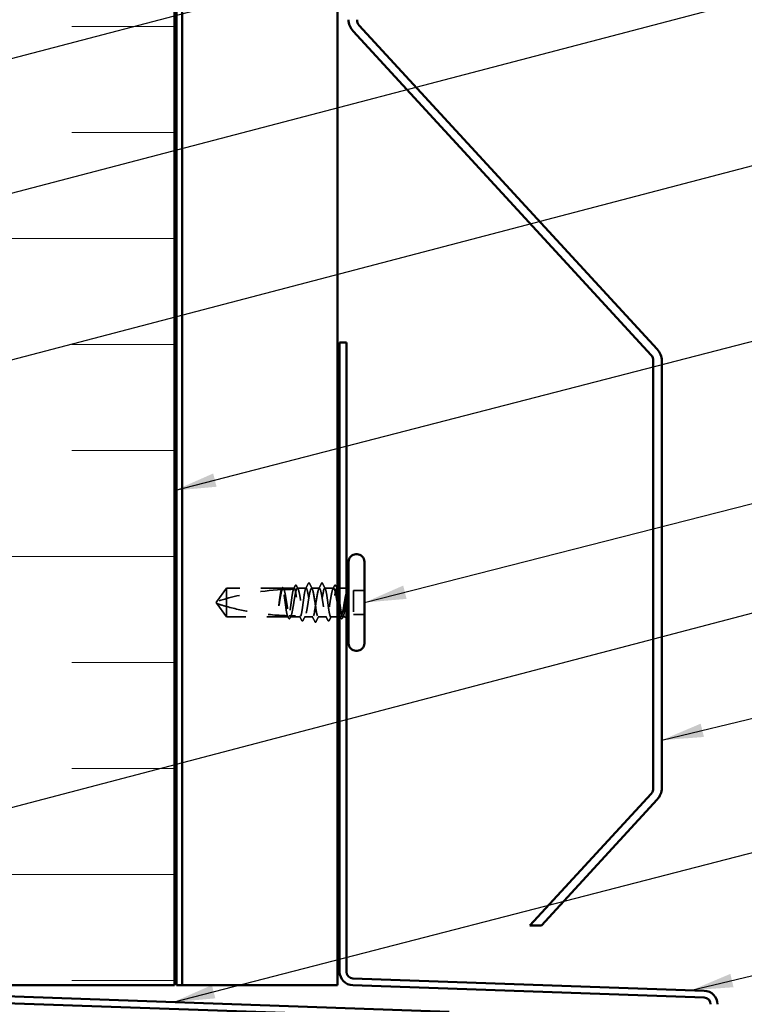
# Model space of a CAD drawing. Units: inches. Extents: x 0.6 to 33.4, y 0.6 to 21.4.
# Drawn here: x 10.8 to 14.2, y 6.9 to 11.5 of the extents above; entities that cross this region are included whole.
import ezdxf

# ---------------------------------------------------------------- set-up
doc = ezdxf.new("R2010")
doc.units = ezdxf.units.IN
doc.header["$LTSCALE"] = 2
doc.header["$MEASUREMENT"] = 0
doc.linetypes.add('DASHED', pattern=[0.2067, 0.1654, -0.0413])
for name, color, linetype, lineweight in [('Hatch (ANSI)', 7, 'Continuous', 18), ('Hidden (ANSI)', 7, 'DASHED', 35), ('Symbol (ANSI)', 7, 'Continuous', 25), ('Visible (ANSI)', 7, 'Continuous', 50)]:
    doc.layers.add(name, color=color, linetype=linetype, lineweight=lineweight)
doc.styles.add('Note Text (ANSI)', font='tahoma.ttf')
doc.dimstyles.new('Default (ANSI)$7', dxfattribs={"dimscale": 2, "dimtxt": 0.12, "dimasz": 0.098425, "dimexe": 0.125, "dimexo": 0.0625, "dimgap": 0.031496, "dimtad": 0, "dimtih": 1, "dimtoh": 1, "dimrnd": 1e-08, "dimzin": 4, "dimdsep": 46, "dimtxsty": 'Note Text (ANSI)', "dimcen": 0.09, "dimdle": 0.393701, "dimclrd": 256, "dimclre": 256, "dimclrt": 256, "dimadec": 0, "dimazin": 1, "dimtfac": 1, "dimtofl": 0, "dimtmove": 0, "dimatfit": 3, "dimfxl": 1, "dimtolj": 1, "dimtzin": 4, "dimlwd": -1, "dimlwe": -1, "dimarcsym": 0})

msp = doc.modelspace()

# ---------------------------------------------------------------- hatches: boundary and pattern name
at = {"layer": 'Hatch (ANSI)', "true_color": 0x0080ff}
h = msp.add_hatch(dxfattribs=at)
h.set_pattern_fill('INSUL', color=150, scale=4, style=0)
h.paths.add_polyline_path([(11.48503, 18.46665), (11.48503, 6.97771), (9.48503, 6.97771), (9.48503, 18.46665)])

# ---------------------------------------------------------------- linework, layer by layer
at = {"layer": 'Hidden (ANSI)', "ltscale": 0.073451}
for p, q in [((11.73023, 8.85081), (11.68486, 8.78831)), ((11.73023, 8.71581), (11.68486, 8.77831))]:
    msp.add_line(p, q, dxfattribs=at)
at = {"layer": 'Hidden (ANSI)', "ltscale": 0.250203}
msp.add_line((11.99306, 8.85081), (11.73023, 8.85081), dxfattribs=at)
at = {"layer": 'Hidden (ANSI)', "ltscale": 0.118837}
msp.add_line((11.73023, 8.85081), (11.73023, 8.76469), dxfattribs=at)
at = {"layer": 'Hidden (ANSI)', "ltscale": 0.049651}
msp.add_line((12.04965, 8.85081), (11.99741, 8.85081), dxfattribs=at)
at = {"layer": 'Hidden (ANSI)', "ltscale": 0.03934}
for p, q in [((12.10623, 8.85081), (12.06482, 8.85081)), ((12.23565, 8.85081), (12.19423, 8.85081))]:
    msp.add_line(p, q, dxfattribs=at)
at = {"layer": 'Hidden (ANSI)', "ltscale": 0.034185}
msp.add_line((12.16823, 8.85081), (12.13223, 8.85081), dxfattribs=at)
at = {"layer": 'Hidden (ANSI)', "ltscale": 0.003151}
msp.add_line((12.25423, 8.85081), (12.25082, 8.85081), dxfattribs=at)
at = {"layer": 'Hidden (ANSI)', "ltscale": 0.018471}
msp.add_line((12.28373, 8.85081), (12.26423, 8.85081), dxfattribs=at)
at = {"layer": 'Hidden (ANSI)', "ltscale": 0.107515}
msp.add_line((12.32923, 8.83981), (12.32923, 8.72681), dxfattribs=at)
at = {"layer": 'Hidden (ANSI)', "ltscale": 0.049422}
for p, q in [((12.38123, 8.83981), (12.32923, 8.83981)), ((12.38123, 8.72681), (12.32923, 8.72681))]:
    msp.add_line(p, q, dxfattribs=at)
at = {"layer": 'Hidden (ANSI)', "ltscale": 0.005784}
for q in [(11.68486, 8.78831), (11.68486, 8.77831)]:
    msp.add_line((11.68123, 8.78331), q, dxfattribs=at)
at = {"layer": 'Hidden (ANSI)', "ltscale": 0.082915}
msp.add_line((11.73023, 8.76469), (11.73023, 8.71581), dxfattribs=at)
at = {"layer": 'Hidden (ANSI)', "ltscale": 0.277148}
msp.add_line((12.02135, 8.71581), (11.73023, 8.71581), dxfattribs=at)
at = {"layer": 'Hidden (ANSI)', "ltscale": 0.023823}
msp.add_line((12.05623, 8.71581), (12.03111, 8.71581), dxfattribs=at)
at = {"layer": 'Hidden (ANSI)', "ltscale": 0.020572}
msp.add_line((12.07794, 8.71581), (12.05623, 8.71581), dxfattribs=at)
at = {"layer": 'Hidden (ANSI)', "ltscale": 0.036762}
for p, q in [((12.13723, 8.71581), (12.09853, 8.71581)), ((12.20194, 8.71581), (12.16323, 8.71581))]:
    msp.add_line(p, q, dxfattribs=at)
at = {"layer": 'Hidden (ANSI)', "ltscale": 0.030096}
msp.add_line((12.25423, 8.71581), (12.22253, 8.71581), dxfattribs=at)
at = {"layer": 'Hidden (ANSI)', "ltscale": 0.004776}
msp.add_line((12.26935, 8.71581), (12.26423, 8.71581), dxfattribs=at)
at = {"layer": 'Hidden (ANSI)', "ltscale": 0.0043}
msp.add_line((12.28373, 8.71581), (12.27911, 8.71581), dxfattribs=at)
at = {"layer": 'Hidden (ANSI)', "ltscale": 0.002016}
for centre in [(12.11923, 8.87481), (12.18123, 8.87481)]:
    msp.add_arc(centre, 0.001, 26.3433, 153.6567, dxfattribs=at)
at = {"layer": 'Hidden (ANSI)', "ltscale": 0.295984}
msp.add_arc((12.05123, 7.64987), 1.19594, 92.94436, 107.83905, dxfattribs=at)
at = {"layer": 'Hidden (ANSI)', "ltscale": 0.044437}
msp.add_arc((12.05123, 7.64987), 1.19594, 90.19479, 92.43525, dxfattribs=at)
at = {"layer": 'Hidden (ANSI)', "ltscale": 0.012522}
for centre, start, end in [((12.28373, 8.87331), 270, 303.74899), ((12.28373, 8.69331), 56.25101, 90)]:
    msp.add_arc(centre, 0.0225, start, end, dxfattribs=at)
at = {"layer": 'Hidden (ANSI)', "ltscale": 0.02626}
for points in [[(12.10386, 8.84848), (12.10807, 8.85669), (12.11225, 8.86492), (12.1164, 8.87316)], [(12.18406, 8.87316), (12.18822, 8.86492), (12.19239, 8.85669), (12.1966, 8.84848)]]:
    msp.add_open_spline(points, degree=3, dxfattribs=at)
at = {"layer": 'Hidden (ANSI)', "ltscale": 0.017292}
msp.add_open_spline([(12.1164, 8.87316), (12.11711, 8.87455), (12.11785, 8.87558), (12.11906, 8.87579)], degree=3, dxfattribs=at)
at = {"layer": 'Hidden (ANSI)', "ltscale": 0.01888}
msp.add_open_spline([(12.11923, 8.87581), (12.12032, 8.87581), (12.12112, 8.87502), (12.12193, 8.87374), (12.12208, 8.87347), (12.12224, 8.87317)], degree=3, knots=[0, 0, 0, 0, 0.040545615, 0.040545615, 0.050544772, 0.050544772, 0.050544772, 0.050544772], dxfattribs=at)
at = {"layer": 'Hidden (ANSI)', "ltscale": 0.026765}
for points in [[(12.12224, 8.87317), (12.12649, 8.86478), (12.13075, 8.8564), (12.13507, 8.84805)], [(12.1654, 8.84805), (12.16971, 8.8564), (12.17398, 8.86478), (12.17823, 8.87317)], [(12.14723, 8.69345), (12.14298, 8.70184), (12.13871, 8.71022), (12.1344, 8.71857)], [(12.16607, 8.71857), (12.16175, 8.71022), (12.15749, 8.70184), (12.15324, 8.69345)]]:
    msp.add_open_spline(points, degree=3, dxfattribs=at)
at = {"layer": 'Hidden (ANSI)', "ltscale": 0.018883}
msp.add_open_spline([(12.17823, 8.87317), (12.179, 8.87468), (12.17988, 8.87581), (12.18123, 8.87581)], degree=3, dxfattribs=at)
at = {"layer": 'Hidden (ANSI)', "ltscale": 0.017289}
msp.add_open_spline([(12.18141, 8.87579), (12.18196, 8.8757), (12.18242, 8.87539), (12.18328, 8.87454), (12.18368, 8.87392), (12.18406, 8.87316)], degree=3, knots=[0, 0, 0, 0, 0.020965071, 0.020965071, 0.046356214, 0.046356214, 0.046356214, 0.046356214], dxfattribs=at)
at = {"layer": 'Hidden (ANSI)', "ltscale": 0.067077}
msp.add_open_spline([(11.98904, 8.84419), (11.988, 8.84084), (11.98697, 8.8363), (11.98489, 8.82522), (11.98386, 8.81877), (11.98178, 8.80462), (11.98075, 8.79703), (11.97971, 8.78927)], degree=3, knots=[2.25802762, 2.25802762, 2.25802762, 2.25802762, 2.31785054, 2.31785054, 2.37777553, 2.37777553, 2.43770052, 2.43770052, 2.43770052, 2.43770052], dxfattribs=at)
at = {"layer": 'Hidden (ANSI)', "ltscale": 0.067737}
msp.add_open_spline([(11.9815, 8.78927), (11.98292, 8.79814), (11.98432, 8.80676), (11.98715, 8.82253), (11.98855, 8.82952), (11.99087, 8.83887), (11.99178, 8.84195), (11.99268, 8.84437)], degree=3, knots=[0, 0, 0, 0, 0.06867359, 0.06867359, 0.13734718, 0.13734718, 0.18152645, 0.18152645, 0.18152645, 0.18152645], dxfattribs=at)
at = {"layer": 'Hidden (ANSI)', "ltscale": 0.006884}
msp.add_open_spline([(11.98847, 8.84416), (11.98959, 8.84633), (11.9907, 8.84851), (11.99182, 8.85068)], degree=3, dxfattribs=at)
at = {"layer": 'Hidden (ANSI)', "ltscale": 0.006891}
msp.add_open_spline([(11.99306, 8.85081), (11.99197, 8.84862), (11.99089, 8.84642), (11.9898, 8.84423)], degree=3, dxfattribs=at)
at = {"layer": 'Hidden (ANSI)', "ltscale": 0.037671}
msp.add_open_spline([(11.99182, 8.85068), (11.99244, 8.8519), (11.99307, 8.85281), (11.99463, 8.85396), (11.9957, 8.85412), (11.99759, 8.85323), (11.99834, 8.85221), (11.99907, 8.8508)], degree=3, knots=[0, 0, 0, 0, 0.03178291, 0.03178291, 0.06287525, 0.06287525, 0.10056636, 0.10056636, 0.10056636, 0.10056636], dxfattribs=at)
at = {"layer": 'Hidden (ANSI)', "ltscale": 0.028298}
msp.add_open_spline([(11.99268, 8.84437), (11.9953, 8.8445), (11.99767, 8.84461), (11.99961, 8.84469), (11.99986, 8.8447), (12.00016, 8.84472), (12.00022, 8.84472), (12.00033, 8.84473), (12.00037, 8.84473), (12.00042, 8.84473)], degree=3, knots=[0.010643986, 0.010643986, 0.010643986, 0.010643986, 0.070713541, 0.070713541, 0.080268615, 0.080268615, 0.08298437, 0.08298437, 0.084901861, 0.084901861, 0.084901861, 0.084901861], dxfattribs=at)
at = {"layer": 'Hidden (ANSI)', "ltscale": 0.177354}
msp.add_open_spline([(12.0177, 8.72128), (12.01655, 8.7247), (12.0154, 8.72963), (12.01306, 8.74209), (12.01189, 8.74956), (12.00952, 8.76597), (12.00835, 8.77476), (12.00598, 8.7925), (12.00481, 8.80127), (12.00244, 8.81762), (12.00127, 8.82504), (11.9989, 8.83752), (11.99773, 8.84246), (11.99538, 8.84911), (11.99423, 8.85081), (11.99306, 8.85081)], degree=3, knots=[1.70575632, 1.70575632, 1.70575632, 1.70575632, 1.77247395, 1.77247395, 1.84064602, 1.84064602, 1.90881809, 1.90881809, 1.97699017, 1.97699017, 2.04516224, 2.04516224, 2.11333432, 2.11333432, 2.18056466, 2.18056466, 2.18056466, 2.18056466], dxfattribs=at)
at = {"layer": 'Hidden (ANSI)', "ltscale": 0.178551}
msp.add_open_spline([(11.99741, 8.85081), (11.99775, 8.85081), (11.99808, 8.85071), (11.99984, 8.84966), (12.00124, 8.84707), (12.00407, 8.83871), (12.00547, 8.83302), (12.0083, 8.81926), (12.0097, 8.81133), (12.01253, 8.79428), (12.01393, 8.78534), (12.01676, 8.76763), (12.01816, 8.75904), (12.02099, 8.74338), (12.02239, 8.73646), (12.02483, 8.72682), (12.02584, 8.72353), (12.02685, 8.72106)], degree=3, knots=[0.25819344, 0.25819344, 0.25819344, 0.25819344, 0.27469436, 0.27469436, 0.34336795, 0.34336795, 0.41204154, 0.41204154, 0.48071513, 0.48071513, 0.54938872, 0.54938872, 0.61806231, 0.61806231, 0.6867359, 0.6867359, 0.73620652, 0.73620652, 0.73620652, 0.73620652], dxfattribs=at)
at = {"layer": 'Hidden (ANSI)', "ltscale": 0.006361}
msp.add_open_spline([(12.00042, 8.84473), (11.99941, 8.84676), (11.99841, 8.84878), (11.99741, 8.85081)], degree=3, dxfattribs=at)
at = {"layer": 'Hidden (ANSI)', "ltscale": 0.003356}
msp.add_open_spline([(11.99907, 8.8508), (11.99962, 8.84973), (12.00018, 8.84865), (12.00074, 8.84758)], degree=3, dxfattribs=at)
at = {"layer": 'Hidden (ANSI)', "ltscale": 0.178496}
msp.add_open_spline([(12.04615, 8.8458), (12.04613, 8.84573), (12.04611, 8.84566), (12.0449, 8.84218), (12.04373, 8.83718), (12.04136, 8.8246), (12.04019, 8.81714), (12.03782, 8.80073), (12.03665, 8.79195), (12.03429, 8.77421), (12.03311, 8.76544), (12.03075, 8.74907), (12.02958, 8.74165), (12.02721, 8.72915), (12.02604, 8.72421), (12.02368, 8.71752), (12.02252, 8.71581), (12.02135, 8.71581)], degree=3, knots=[1.1575669, 1.1575669, 1.1575669, 1.1575669, 1.15892527, 1.15892527, 1.22709735, 1.22709735, 1.29526942, 1.29526942, 1.3634415, 1.3634415, 1.43161357, 1.43161357, 1.49978565, 1.49978565, 1.56795772, 1.56795772, 1.63542352, 1.63542352, 1.63542352, 1.63542352], dxfattribs=at)
at = {"layer": 'Hidden (ANSI)', "ltscale": 0.613365}
msp.add_open_spline([(12.03111, 8.71581), (12.0315, 8.71581), (12.03188, 8.71594), (12.03368, 8.71716), (12.03509, 8.71985), (12.03791, 8.72842), (12.03932, 8.73421), (12.04215, 8.74811), (12.04355, 8.75609), (12.04638, 8.7732), (12.04778, 8.78216), (12.05061, 8.79984), (12.05201, 8.8084), (12.05484, 8.82395), (12.05624, 8.83079), (12.05907, 8.84181), (12.06047, 8.84589), (12.0633, 8.8507), (12.0647, 8.85139), (12.06753, 8.84925), (12.06893, 8.84644), (12.07176, 8.83767), (12.07316, 8.8318), (12.07599, 8.81776), (12.07739, 8.80972), (12.08022, 8.79255), (12.08162, 8.78359), (12.08445, 8.76593), (12.08585, 8.75741), (12.08868, 8.74197), (12.09008, 8.73521), (12.09291, 8.72436), (12.09431, 8.72039), (12.09714, 8.7158), (12.09854, 8.71522), (12.10137, 8.71759), (12.10277, 8.72051), (12.1056, 8.72948), (12.10701, 8.73543), (12.10983, 8.74962), (12.11124, 8.75771), (12.11407, 8.77493), (12.11547, 8.78391), (12.1183, 8.80153), (12.1197, 8.81002), (12.12253, 8.82534), (12.12393, 8.83203), (12.12649, 8.8417), (12.12764, 8.84507), (12.12994, 8.84964), (12.13108, 8.85081), (12.13223, 8.85081)], degree=3, knots=[0.8053407, 0.8053407, 0.8053407, 0.8053407, 0.8240831, 0.8240831, 0.8927567, 0.8927567, 0.9614303, 0.9614303, 1.0301039, 1.0301039, 1.0987774, 1.0987774, 1.167451, 1.167451, 1.2361246, 1.2361246, 1.3047982, 1.3047982, 1.3734718, 1.3734718, 1.4421454, 1.4421454, 1.510819, 1.510819, 1.5794926, 1.5794926, 1.6481662, 1.6481662, 1.7168398, 1.7168398, 1.7855133, 1.7855133, 1.8541869, 1.8541869, 1.9228605, 1.9228605, 1.9915341, 1.9915341, 2.0602077, 2.0602077, 2.1288813, 2.1288813, 2.1975549, 2.1975549, 2.2662285, 2.2662285, 2.3349021, 2.3349021, 2.3907736, 2.3907736, 2.4466451, 2.4466451, 2.4466451, 2.4466451], dxfattribs=at)
at = {"layer": 'Hidden (ANSI)', "ltscale": 0.017183}
msp.add_open_spline([(12.0459, 8.8458), (12.04866, 8.85118), (12.05141, 8.85656), (12.05415, 8.86196)], degree=3, dxfattribs=at)
at = {"layer": 'Hidden (ANSI)', "ltscale": 0.005221}
msp.add_open_spline([(12.04965, 8.85081), (12.04882, 8.84914), (12.04799, 8.84747), (12.04717, 8.8458)], degree=3, dxfattribs=at)
at = {"layer": 'Hidden (ANSI)', "ltscale": 0.407385}
msp.add_open_spline([(12.10623, 8.85081), (12.10505, 8.85081), (12.10388, 8.84906), (12.10151, 8.84227), (12.10034, 8.8373), (12.09797, 8.82475), (12.0968, 8.8173), (12.09444, 8.80091), (12.09326, 8.79213), (12.0909, 8.7744), (12.08973, 8.76561), (12.08736, 8.74923), (12.08619, 8.74179), (12.08382, 8.72927), (12.08265, 8.7243), (12.08028, 8.71753), (12.07911, 8.7158), (12.07674, 8.71582), (12.07557, 8.71758), (12.07321, 8.72439), (12.07203, 8.72938), (12.06967, 8.74194), (12.0685, 8.7494), (12.06613, 8.76579), (12.06496, 8.77458), (12.06259, 8.79231), (12.06142, 8.80109), (12.05905, 8.81746), (12.05788, 8.8249), (12.05552, 8.83741), (12.05434, 8.84236), (12.05199, 8.84909), (12.05082, 8.85081), (12.04965, 8.85081)], degree=3, knots=[0, 0, 0, 0, 0.0681721, 0.0681721, 0.1363441, 0.1363441, 0.2045162, 0.2045162, 0.2726883, 0.2726883, 0.3408604, 0.3408604, 0.4090324, 0.4090324, 0.4772045, 0.4772045, 0.5453766, 0.5453766, 0.6135487, 0.6135487, 0.6817207, 0.6817207, 0.7498928, 0.7498928, 0.8180649, 0.8180649, 0.886237, 0.886237, 0.954409, 0.954409, 1.0225811, 1.0225811, 1.0902824, 1.0902824, 1.0902824, 1.0902824], dxfattribs=at)
at = {"layer": 'Hidden (ANSI)', "ltscale": 0.037767}
msp.add_open_spline([(12.05415, 8.86196), (12.05478, 8.86321), (12.05542, 8.86412), (12.05789, 8.86544), (12.05962, 8.86414), (12.06069, 8.86204)], degree=3, knots=[0, 0, 0, 0, 0.03712475, 0.03712475, 0.1006057, 0.1006057, 0.1006057, 0.1006057], dxfattribs=at)
at = {"layer": 'Hidden (ANSI)', "ltscale": 0.015395}
for points in [[(12.06069, 8.86204), (12.06317, 8.85721), (12.06565, 8.85239), (12.06815, 8.84758)], [(12.23231, 8.84758), (12.23482, 8.85239), (12.2373, 8.85721), (12.23977, 8.86204)]]:
    msp.add_open_spline(points, degree=3, dxfattribs=at)
at = {"layer": 'Hidden (ANSI)', "ltscale": 0.406957}
for points, knots in [([(12.16823, 8.85081), (12.16421, 8.85081), (12.16018, 8.83216), (12.15616, 8.80627), (12.15213, 8.78038), (12.14811, 8.74905), (12.14408, 8.73143), (12.14006, 8.71382), (12.13603, 8.71114), (12.13201, 8.72505), (12.12798, 8.73896), (12.12396, 8.76847), (12.11993, 8.79555), (12.11591, 8.82262), (12.11188, 8.84538), (12.10786, 8.84989), (12.10732, 8.8505), (12.10678, 8.85081), (12.10623, 8.85081)], [0, 0, 0, 0, 1.2236768, 1.2236768, 1.2236768, 2.4473536, 2.4473536, 2.4473536, 3.6710304, 3.6710304, 3.6710304, 4.8947073, 4.8947073, 4.8947073, 6.1183841, 6.1183841, 6.1183841, 6.2831853, 6.2831853, 6.2831853, 6.2831853]), ([(12.13223, 8.85081), (12.13626, 8.85081), (12.14028, 8.83216), (12.14431, 8.80627), (12.14833, 8.78038), (12.15236, 8.74905), (12.15638, 8.73143), (12.16041, 8.71382), (12.16443, 8.71114), (12.16846, 8.72505), (12.17248, 8.73896), (12.17651, 8.76847), (12.18053, 8.79555), (12.18456, 8.82262), (12.18858, 8.84538), (12.19261, 8.84989), (12.19315, 8.8505), (12.19369, 8.85081), (12.19423, 8.85081)], [-6.2831853, -6.2831853, -6.2831853, -6.2831853, -5.0595085, -5.0595085, -5.0595085, -3.8358317, -3.8358317, -3.8358317, -2.6121549, -2.6121549, -2.6121549, -1.388478, -1.388478, -1.388478, -0.1648012, -0.1648012, -0.1648012, 0, 0, 0, 0])]:
    msp.add_open_spline(points, degree=3, knots=knots, dxfattribs=at)
at = {"layer": 'Hidden (ANSI)', "ltscale": 0.521636}
msp.add_open_spline([(12.25423, 8.77245), (12.2542, 8.77269), (12.25416, 8.77292), (12.2527, 8.78196), (12.2513, 8.79094), (12.24847, 8.80821), (12.24707, 8.81634), (12.24424, 8.83065), (12.24284, 8.83668), (12.24001, 8.84581), (12.23861, 8.84882), (12.23578, 8.85139), (12.23438, 8.85091), (12.23155, 8.84651), (12.23015, 8.84263), (12.22732, 8.83194), (12.22592, 8.82524), (12.22309, 8.8099), (12.22169, 8.80141), (12.21886, 8.78378), (12.21746, 8.77481), (12.21463, 8.75759), (12.21323, 8.74951), (12.2104, 8.73535), (12.209, 8.7294), (12.20617, 8.72046), (12.20477, 8.71756), (12.20194, 8.71522), (12.20054, 8.71581), (12.19771, 8.72044), (12.19631, 8.72442), (12.19348, 8.7353), (12.19208, 8.74207), (12.18925, 8.75753), (12.18784, 8.76605), (12.18502, 8.78371), (12.18361, 8.79268), (12.18078, 8.80984), (12.17938, 8.81786), (12.17655, 8.83189), (12.17515, 8.83775), (12.17282, 8.84495), (12.1719, 8.84713), (12.17007, 8.85007), (12.16915, 8.85081), (12.16823, 8.85081)], degree=3, knots=[0.4788684, 0.4788684, 0.4788684, 0.4788684, 0.4807151, 0.4807151, 0.5493887, 0.5493887, 0.6180623, 0.6180623, 0.6867359, 0.6867359, 0.7554095, 0.7554095, 0.8240831, 0.8240831, 0.8927567, 0.8927567, 0.9614303, 0.9614303, 1.0301039, 1.0301039, 1.0987774, 1.0987774, 1.167451, 1.167451, 1.2361246, 1.2361246, 1.3047982, 1.3047982, 1.3734718, 1.3734718, 1.4421454, 1.4421454, 1.510819, 1.510819, 1.5794926, 1.5794926, 1.6481662, 1.6481662, 1.7168398, 1.7168398, 1.7855133, 1.7855133, 1.8301089, 1.8301089, 1.8747044, 1.8747044, 1.8747044, 1.8747044], dxfattribs=at)
at = {"layer": 'Hidden (ANSI)', "ltscale": 0.431965}
msp.add_open_spline([(12.19423, 8.85081), (12.19542, 8.85081), (12.19659, 8.84906), (12.19895, 8.84227), (12.20013, 8.8373), (12.20249, 8.82475), (12.20366, 8.8173), (12.20603, 8.80091), (12.2072, 8.79213), (12.20957, 8.7744), (12.21074, 8.76561), (12.21311, 8.74923), (12.21428, 8.74179), (12.21665, 8.72927), (12.21782, 8.7243), (12.22018, 8.71753), (12.22136, 8.7158), (12.22372, 8.71582), (12.22489, 8.71758), (12.22726, 8.72439), (12.22843, 8.72938), (12.2308, 8.74194), (12.23197, 8.7494), (12.23434, 8.76579), (12.23551, 8.77458), (12.23788, 8.79231), (12.23905, 8.80109), (12.24141, 8.81746), (12.24259, 8.8249), (12.24495, 8.83741), (12.24612, 8.84236), (12.24849, 8.84911), (12.24966, 8.85083), (12.25198, 8.85079), (12.2531, 8.84916), (12.25423, 8.84602)], degree=3, knots=[0, 0, 0, 0, 0.0681721, 0.0681721, 0.1363441, 0.1363441, 0.2045162, 0.2045162, 0.2726883, 0.2726883, 0.3408604, 0.3408604, 0.4090324, 0.4090324, 0.4772045, 0.4772045, 0.5453766, 0.5453766, 0.6135487, 0.6135487, 0.6817207, 0.6817207, 0.7498928, 0.7498928, 0.8180649, 0.8180649, 0.886237, 0.886237, 0.954409, 0.954409, 1.0225811, 1.0225811, 1.0907532, 1.0907532, 1.1560555, 1.1560555, 1.1560555, 1.1560555], dxfattribs=at)
at = {"layer": 'Hidden (ANSI)', "ltscale": 0.03777}
msp.add_open_spline([(12.23977, 8.86204), (12.24041, 8.86329), (12.24106, 8.8642), (12.24359, 8.86542), (12.24524, 8.86408), (12.24632, 8.86196)], degree=3, knots=[0, 0, 0, 0, 0.03767727, 0.03767727, 0.10061985, 0.10061985, 0.10061985, 0.10061985], dxfattribs=at)
at = {"layer": 'Hidden (ANSI)', "ltscale": 0.014305}
msp.add_open_spline([(12.24632, 8.86196), (12.2486, 8.85746), (12.25089, 8.85297), (12.25319, 8.84848)], degree=3, dxfattribs=at)
at = {"layer": 'Hidden (ANSI)', "ltscale": 0.066931}
msp.add_open_spline([(12.29649, 8.83332), (12.2947, 8.82686), (12.29242, 8.81713), (12.28874, 8.79767), (12.28754, 8.7908), (12.28547, 8.77849), (12.28459, 8.77313), (12.28373, 8.76789)], degree=3, knots=[0, 0, 0, 0, 0.0620118, 0.0620118, 0.09444296, 0.09444296, 0.11964894, 0.11964894, 0.11964894, 0.11964894], dxfattribs=at)
at = {"layer": 'Hidden (ANSI)', "ltscale": 0.012438}
msp.add_open_spline([(12.29685, 8.82556), (12.29701, 8.82708), (12.29714, 8.82858), (12.2973, 8.83135), (12.29732, 8.83244), (12.29727, 8.83358), (12.29724, 8.83388), (12.29717, 8.83421), (12.29713, 8.83434), (12.29706, 8.83441), (12.29704, 8.83442), (12.29701, 8.83443), (12.297, 8.83443), (12.29698, 8.83443), (12.29697, 8.83442), (12.29695, 8.83441), (12.29694, 8.8344), (12.29691, 8.83438), (12.2969, 8.83437), (12.29686, 8.83432), (12.29684, 8.83428), (12.29676, 8.83414), (12.29671, 8.83401), (12.2966, 8.83371), (12.29654, 8.8335), (12.29649, 8.83332)], degree=3, knots=[0, 0, 0, 0, 0.013743764, 0.013743764, 0.027191762, 0.027191762, 0.033937715, 0.033937715, 0.037573593, 0.037573593, 0.038301792, 0.038301792, 0.03872796, 0.03872796, 0.039051446, 0.039051446, 0.039381816, 0.039381816, 0.039869374, 0.039869374, 0.040905478, 0.040905478, 0.044056042, 0.044056042, 0.048830608, 0.048830608, 0.048830608, 0.048830608], dxfattribs=at)
at = {"layer": 'Hidden (ANSI)', "ltscale": 0.041548}
msp.add_open_spline([(11.97971, 8.78927), (11.97879, 8.78237), (11.97813, 8.77689), (11.97759, 8.77181), (11.97746, 8.77036), (11.97738, 8.76911), (11.97735, 8.76858), (11.97737, 8.76811), (11.97738, 8.76799), (11.9774, 8.76789), (11.97741, 8.76787), (11.97743, 8.76785), (11.97743, 8.76785), (11.97744, 8.76784), (11.97744, 8.76784), (11.97745, 8.76784), (11.97745, 8.76784), (11.97746, 8.76784), (11.97746, 8.76784), (11.97747, 8.76784), (11.97748, 8.76785), (11.9775, 8.76787), (11.97751, 8.76788), (11.97755, 8.76795), (11.97759, 8.76804), (11.97777, 8.76854), (11.97798, 8.76938), (11.97892, 8.77374), (11.98011, 8.78053), (11.9815, 8.78927)], degree=3, knots=[0, 0, 0, 0, 0.05324478, 0.05324478, 0.08254833, 0.08254833, 0.0885075, 0.0885075, 0.09033429, 0.09033429, 0.09100628, 0.09100628, 0.09122351, 0.09122351, 0.09136119, 0.09136119, 0.09148192, 0.09148192, 0.09162609, 0.09162609, 0.09187773, 0.09187773, 0.09248821, 0.09248821, 0.09463816, 0.09463816, 0.10624, 0.10624, 0.14040995, 0.14040995, 0.14040995, 0.14040995], dxfattribs=at)
at = {"layer": 'Hidden (ANSI)', "ltscale": 0.140321}
msp.add_open_spline([(12.26423, 8.7888), (12.26449, 8.7869), (12.26474, 8.78499), (12.26618, 8.77421), (12.26735, 8.76544), (12.26972, 8.74907), (12.27089, 8.74165), (12.27326, 8.72915), (12.27443, 8.72421), (12.2768, 8.71748), (12.27797, 8.71577), (12.27992, 8.71583), (12.28068, 8.71659), (12.28221, 8.71952), (12.28297, 8.72168), (12.28373, 8.7245)], degree=3, knots=[1.3487429, 1.3487429, 1.3487429, 1.3487429, 1.3634415, 1.3634415, 1.43161357, 1.43161357, 1.49978565, 1.49978565, 1.56795772, 1.56795772, 1.6361298, 1.6361298, 1.68020188, 1.68020188, 1.72427397, 1.72427397, 1.72427397, 1.72427397], dxfattribs=at)
at = {"layer": 'Hidden (ANSI)', "ltscale": 0.111535}
msp.add_open_spline([(12.28373, 8.7245), (12.28501, 8.72919), (12.28622, 8.7355), (12.28841, 8.74967), (12.28939, 8.7571), (12.29131, 8.77321), (12.29225, 8.78177), (12.29383, 8.79684), (12.2945, 8.80328), (12.29573, 8.81512), (12.2963, 8.82052), (12.29685, 8.82556)], degree=3, knots=[0, 0, 0, 0, 0.07343798, 0.07343798, 0.13729124, 0.13729124, 0.20295255, 0.20295255, 0.25294519, 0.25294519, 0.29854034, 0.29854034, 0.29854034, 0.29854034], dxfattribs=at)
at = {"layer": 'Hidden (ANSI)', "ltscale": 0.076677}
msp.add_open_spline([(11.73023, 8.76469), (11.72214, 8.76695), (11.71435, 8.76921), (11.70258, 8.77275), (11.69869, 8.77395), (11.69291, 8.77575), (11.69103, 8.77634), (11.68829, 8.77721), (11.68741, 8.77749), (11.68618, 8.77788), (11.68579, 8.77801), (11.68514, 8.77822), (11.68486, 8.77831), (11.68486, 8.77831)], degree=3, knots=[1.77134916, 1.77134916, 1.77134916, 1.77134916, 1.89351624, 1.89351624, 1.95663345, 1.95663345, 1.98819206, 1.98819206, 2.00397136, 2.00397136, 2.01186101, 2.01186101, 2.01975066, 2.01975066, 2.01975066, 2.01975066], dxfattribs=at)
at = {"layer": 'Hidden (ANSI)', "ltscale": 0.279938}
msp.add_open_spline([(11.73023, 8.76469), (11.77128, 8.75326), (11.81417, 8.74372), (11.91126, 8.72777), (11.96555, 8.72274), (12.0177, 8.72128)], degree=3, knots=[3.50164596, 3.50164596, 3.50164596, 3.50164596, 3.81337749, 3.81337749, 4.20286983, 4.20286983, 4.20286983, 4.20286983], dxfattribs=at)
at = {"layer": 'Hidden (ANSI)', "ltscale": 0.118201}
msp.add_open_spline([(12.28373, 8.76789), (12.28232, 8.75922), (12.28092, 8.75104), (12.27809, 8.73661), (12.27669, 8.73049), (12.27386, 8.72116), (12.27246, 8.71804), (12.26963, 8.71525), (12.26823, 8.71561), (12.26595, 8.71897), (12.26509, 8.72087), (12.26423, 8.72335)], degree=3, knots=[0, 0, 0, 0, 0.06867359, 0.06867359, 0.13734718, 0.13734718, 0.20602077, 0.20602077, 0.27469436, 0.27469436, 0.31654792, 0.31654792, 0.31654792, 0.31654792], dxfattribs=at)
at = {"layer": 'Hidden (ANSI)', "ltscale": 0.011672}
msp.add_open_spline([(12.02299, 8.71029), (12.02112, 8.71396), (12.01925, 8.71763), (12.01736, 8.72129)], degree=3, dxfattribs=at)
at = {"layer": 'Hidden (ANSI)', "ltscale": 0.00808}
msp.add_open_spline([(12.01866, 8.72125), (12.01856, 8.72126), (12.01847, 8.72126), (12.0182, 8.72127), (12.01804, 8.72127), (12.01783, 8.72128), (12.01776, 8.72128), (12.0177, 8.72128)], degree=3, knots=[0.000086797, 0.000086797, 0.000086797, 0.000086797, 0.005173115, 0.005173115, 0.016027251, 0.016027251, 0.021917056, 0.021917056, 0.021917056, 0.021917056], dxfattribs=at)
at = {"layer": 'Hidden (ANSI)', "ltscale": 0.005685}
msp.add_open_spline([(12.02135, 8.71581), (12.02066, 8.7172), (12.01997, 8.71859), (12.01908, 8.72041), (12.01887, 8.72083), (12.01866, 8.72125)], degree=3, knots=[0.02280325, 0.02280325, 0.02280325, 0.02280325, 0.034640982, 0.034640982, 0.038232661, 0.038232661, 0.038232661, 0.038232661], dxfattribs=at)
at = {"layer": 'Hidden (ANSI)', "ltscale": 0.037727}
msp.add_open_spline([(12.02987, 8.71019), (12.02924, 8.70896), (12.02859, 8.70806), (12.0269, 8.70707), (12.02582, 8.70712), (12.02423, 8.70819), (12.02361, 8.70908), (12.02299, 8.71029)], degree=3, knots=[0, 0, 0, 0, 0.03500782, 0.03500782, 0.06716519, 0.06716519, 0.10073538, 0.10073538, 0.10073538, 0.10073538], dxfattribs=at)
at = {"layer": 'Hidden (ANSI)', "ltscale": 0.023128}
msp.add_open_spline([(12.02685, 8.72106), (12.03504, 8.72089), (12.04317, 8.72081), (12.05123, 8.72081)], degree=3, dxfattribs=at)
at = {"layer": 'Hidden (ANSI)', "ltscale": 0.009388}
for points in [[(12.03445, 8.71904), (12.03291, 8.71609), (12.03139, 8.71314), (12.02987, 8.71019)], [(12.2706, 8.71019), (12.26908, 8.71314), (12.26755, 8.71609), (12.26602, 8.71904)]]:
    msp.add_open_spline(points, degree=3, dxfattribs=at)
at = {"layer": 'Hidden (ANSI)', "ltscale": 0.005351}
msp.add_open_spline([(12.03365, 8.72094), (12.0335, 8.72062), (12.03334, 8.7203), (12.03249, 8.71859), (12.0318, 8.7172), (12.03111, 8.71581)], degree=3, knots=[0.031940745, 0.031940745, 0.031940745, 0.031940745, 0.034640982, 0.034640982, 0.046478713, 0.046478713, 0.046478713, 0.046478713], dxfattribs=at)
at = {"layer": 'Hidden (ANSI)', "ltscale": 0.02649}
msp.add_open_spline([(12.05123, 8.72081), (12.05151, 8.72081), (12.05177, 8.72079), (12.05226, 8.72071), (12.05249, 8.72065), (12.05314, 8.72045), (12.0535, 8.72028), (12.05582, 8.71891), (12.05591, 8.71774), (12.05628, 8.71619), (12.05623, 8.71581), (12.05623, 8.71581)], degree=3, knots=[-0.069333988, -0.069333988, -0.069333988, -0.069333988, -0.067250493, -0.067250493, -0.065166998, -0.065166998, -0.061000009, -0.061000009, -0.030500005, -0.030500005, 0, 0, 0, 0], dxfattribs=at)
at = {"layer": 'Hidden (ANSI)', "ltscale": 0.020292}
for points in [[(12.08528, 8.69905), (12.08206, 8.70542), (12.07883, 8.71178), (12.07557, 8.71813)], [(12.2249, 8.71813), (12.22164, 8.71178), (12.21841, 8.70542), (12.21518, 8.69905)]]:
    msp.add_open_spline(points, degree=3, dxfattribs=at)
at = {"layer": 'Hidden (ANSI)', "ltscale": 0.037811}
msp.add_open_spline([(12.09154, 8.69899), (12.09089, 8.69772), (12.09024, 8.6968), (12.08769, 8.69582), (12.08626, 8.69713), (12.08528, 8.69905)], degree=3, knots=[0, 0, 0, 0, 0.04039077, 0.04039077, 0.10078879, 0.10078879, 0.10078879, 0.10078879], dxfattribs=at)
at = {"layer": 'Hidden (ANSI)', "ltscale": 0.02138}
for points in [[(12.10186, 8.71904), (12.09839, 8.71237), (12.09496, 8.70568), (12.09154, 8.69899)], [(12.20893, 8.69899), (12.20551, 8.70568), (12.20208, 8.71237), (12.19861, 8.71904)]]:
    msp.add_open_spline(points, degree=3, dxfattribs=at)
at = {"layer": 'Hidden (ANSI)', "ltscale": 0.03786}
msp.add_open_spline([(12.15324, 8.69345), (12.15258, 8.69217), (12.15192, 8.69122), (12.14937, 8.69046), (12.14811, 8.69171), (12.14723, 8.69345)], degree=3, knots=[0, 0, 0, 0, 0.04287871, 0.04287871, 0.10096303, 0.10096303, 0.10096303, 0.10096303], dxfattribs=at)
at = {"layer": 'Hidden (ANSI)', "ltscale": 0.037809}
msp.add_open_spline([(12.21518, 8.69905), (12.21454, 8.69778), (12.2139, 8.69686), (12.2114, 8.6958), (12.2099, 8.69708), (12.20893, 8.69899)], degree=3, knots=[0, 0, 0, 0, 0.0398575, 0.0398575, 0.10077795, 0.10077795, 0.10077795, 0.10077795], dxfattribs=at)
at = {"layer": 'Hidden (ANSI)', "ltscale": 0.037726}
msp.add_open_spline([(12.27747, 8.71029), (12.27684, 8.70905), (12.27621, 8.70815), (12.27457, 8.7071), (12.27347, 8.70709), (12.27184, 8.70812), (12.27121, 8.709), (12.2706, 8.71019)], degree=3, knots=[0, 0, 0, 0, 0.03443326, 0.03443326, 0.06685753, 0.06685753, 0.10073439, 0.10073439, 0.10073439, 0.10073439], dxfattribs=at)
at = {"layer": 'Hidden (ANSI)', "ltscale": 0.008294}
msp.add_open_spline([(12.28148, 8.71813), (12.28014, 8.71552), (12.27881, 8.7129), (12.27747, 8.71029)], degree=3, dxfattribs=at)
at = {"layer": 'Visible (ANSI)', "color": 150, "true_color": 0x0080ff}
for p, q in [((11.48503, 6.97771), (11.48503, 18.46665)), ((9.48503, 6.97771), (11.48503, 6.97771))]:
    msp.add_line(p, q, dxfattribs=at)
at = {"layer": 'Visible (ANSI)', "color": 96, "true_color": 0x008000}
for p, q in [((11.49503, 18.46665), (11.49503, 6.97771)), ((11.52103, 6.97771), (11.52103, 18.46665)), ((12.25423, 18.46665), (12.25423, 6.97771)), ((11.49503, 6.97771), (11.52103, 6.97771)), ((11.6033, 6.97771), (11.52103, 6.97771)), ((12.20828, 6.97771), (11.6033, 6.97771)), ((12.20828, 6.97771), (12.25423, 6.97771))]:
    msp.add_line(p, q, dxfattribs=at)
at = {"layer": 'Visible (ANSI)', "color": 5, "true_color": 0x0000ff}
for p, q in [((13.73317, 9.95091), (12.32736, 11.47897)), ((13.76261, 9.97799), (12.3568, 11.50605)), ((13.74373, 7.90813), (13.74373, 9.92383)), ((13.78373, 7.90813), (13.78373, 9.92383)), ((13.16156, 7.25973), (13.73317, 7.88105)), ((13.21591, 7.25973), (13.76261, 7.85397)), ((13.16156, 7.25973), (13.21591, 7.25973))]:
    msp.add_line(p, q, dxfattribs=at)
at = {"layer": 'Visible (ANSI)', "color": 1, "true_color": 0xff0000}
for p, q in [((12.26423, 10.01081), (12.29623, 10.01081)), ((12.26423, 10.01081), (12.26423, 7.04171)), ((12.29623, 7.04171), (12.29623, 10.01081)), ((12.78071, 6.85262), (9.33892, 6.97281)), ((12.326, 6.97775), (13.98335, 6.91987)), ((13.98447, 6.95185), (12.32712, 7.00973)), ((9.3378, 6.94083), (12.77959, 6.82064))]:
    msp.add_line(p, q, dxfattribs=at)
at = {"layer": 'Visible (ANSI)'}
for p, q in [((12.30623, 8.97581), (12.30623, 8.59081)), ((12.34623, 9.01081), (12.34123, 9.01081)), ((12.38123, 8.97581), (12.38123, 8.59081)), ((12.26423, 8.85081), (12.25423, 8.85081)), ((12.26423, 8.71581), (12.25423, 8.71581)), ((12.34623, 8.55581), (12.34123, 8.55581))]:
    msp.add_line(p, q, dxfattribs=at)
at = {"layer": 'Visible (ANSI)', "color": 5, "true_color": 0x0000ff}
for centre, radius, start, end in [((12.38623, 11.53313), 0.08, 180, 222.61406), ((12.38623, 11.53313), 0.04, 180, 222.61406), ((13.70373, 9.92383), 0.04, 0, 42.61406), ((13.70373, 9.92383), 0.08, 0, 42.61406), ((13.70373, 7.90813), 0.04, 317.38594, 0), ((13.70373, 7.90813), 0.08, 317.38594, 0)]:
    msp.add_arc(centre, radius, start, end, dxfattribs=at)
at = {"layer": 'Visible (ANSI)'}
for centre, radius, start, end in [((12.34123, 8.97581), 0.035, 90, 180), ((12.34623, 8.97581), 0.035, 0, 90), ((12.28373, 8.87331), 0.0225, 303.74899, 0), ((12.28373, 8.69331), 0.0225, 0, 56.25101), ((12.34123, 8.59081), 0.035, 180, 270), ((12.34623, 8.59081), 0.035, 270, 0)]:
    msp.add_arc(centre, radius, start, end, dxfattribs=at)
at = {"layer": 'Visible (ANSI)', "color": 1, "true_color": 0xff0000}
for centre, radius, start, end in [((12.32823, 7.04171), 0.064, 180, 268), ((12.32823, 7.04171), 0.032, 180, 268), ((13.98223, 6.88789), 0.064, 0, 88), ((13.98223, 6.88789), 0.032, 0, 88)]:
    msp.add_arc(centre, radius, start, end, dxfattribs=at)
at = {"layer": 'Visible (ANSI)'}
for points, knots in [([(12.25423, 8.84602), (12.25428, 8.84588), (12.25433, 8.84574), (12.25557, 8.84218), (12.25674, 8.83718), (12.2591, 8.8246), (12.26028, 8.81714), (12.26239, 8.8025), (12.26331, 8.79571), (12.26423, 8.7888)], [1.15605552, 1.15605552, 1.15605552, 1.15605552, 1.15892527, 1.15892527, 1.22709735, 1.22709735, 1.29526942, 1.29526942, 1.3487429, 1.3487429, 1.3487429, 1.3487429]), ([(12.26423, 8.72335), (12.26368, 8.72494), (12.26313, 8.72677), (12.26117, 8.73407), (12.25976, 8.74069), (12.25697, 8.75571), (12.25561, 8.76391), (12.25423, 8.77245)], [0.31654792, 0.31654792, 0.31654792, 0.31654792, 0.34336795, 0.34336795, 0.41204154, 0.41204154, 0.47886838, 0.47886838, 0.47886838, 0.47886838])]:
    msp.add_open_spline(points, degree=3, knots=knots, dxfattribs=at)

# ---------------------------------------------------------------- leaders
at = {"layer": 'Symbol (ANSI)', "annotation_type": 0, "has_hookline": 1, "hookline_direction": 0}
for points, text_width in [([(9.22403, 10.95986), (15.2143, 12.52908)], 4.51374), ([(9.31003, 10.3474), (15.21911, 11.89487)], 3.99006), ([(8.99181, 9.476), (15.22134, 11.10933)], 4.22893), ([(11.48503, 9.31169), (15.21386, 10.27496)], 3.81889), ([(12.38123, 8.78331), (15.20346, 9.50365)], 4.74923), ([(8.54703, 7.24761), (15.22074, 8.99996)], 1.50496), ([(13.78373, 8.13407), (15.21977, 8.48298)], 2.06023), ([(11.47911, 6.89807), (15.21749, 7.8639)], 2.63049), ([(13.92343, 6.95399), (15.22282, 7.26629)], 1.47498), ([(6.49217, 6.89371), (15.18278, 4.60094)], 2.59036)]:
    msp.add_leader(points, dimstyle='Default (ANSI)$7', override={"dimtad": 0}, dxfattribs=dict(at, text_width=text_width))

doc.saveas('drawing.dxf')
